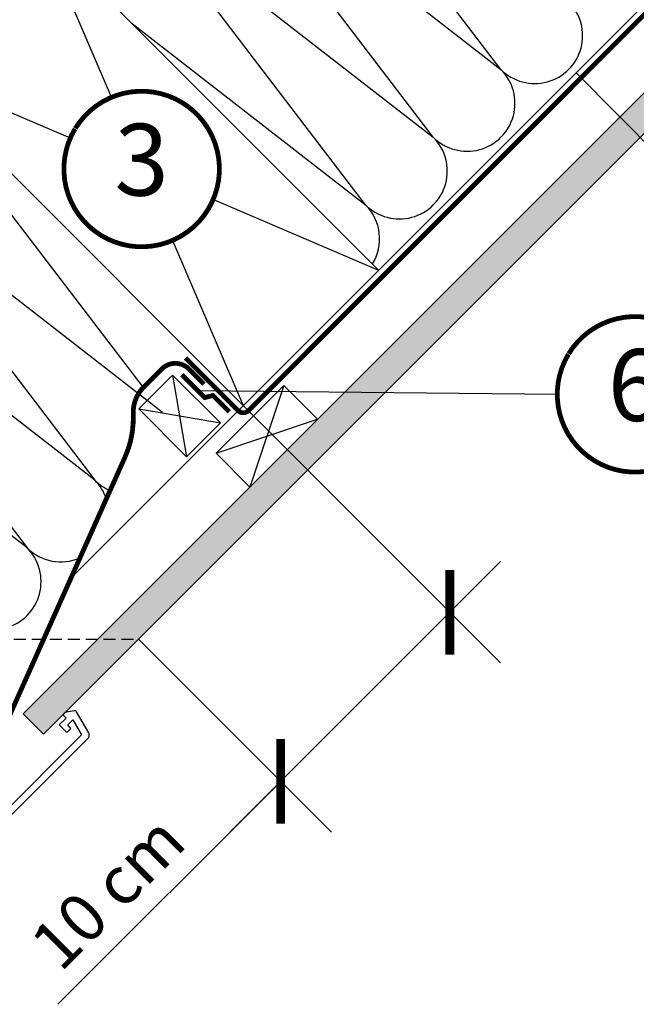
# Model space of a CAD drawing. Units: millimetres. Extents: x -1563 to 5746, y -2306 to 3959.
# Drawn here: x 1670 to 1927, y 1041 to 1453 of the extents above; entities that cross this region are included whole.
import ezdxf
from ezdxf.enums import TextEntityAlignment as Align

# ---------------------------------------------------------------- set-up
doc = ezdxf.new("R2010")
doc.units = ezdxf.units.MM
doc.header["$LTSCALE"] = 20
doc.header["$MEASUREMENT"] = 0
for name, pattern in [('AUSGEZOGEN', [0]), ('VERDECKT', [0.375, 0.25, -0.125]), ('VERDECKT2', [0.1875, 0.125, -0.0625])]:
    doc.linetypes.add(name, pattern=pattern)
doc.layers.get('0').update_dxf_attribs({"plot": 0})
for name, color, linetype in [('KOTY POPISY', 1, 'Continuous'), ('KRYTINA', 8, 'AUSGEZOGEN'), ('LEMOVANI', 4, 'Continuous'), ('OSTENI', 2, 'Continuous'), ('SKLADBA STRECHY', 7, 'Continuous'), ('SRAFY', 8, 'Continuous')]:
    doc.layers.add(name, color=color, linetype=linetype)
doc.layers.get('0').off()
doc.styles.add('Verdana', font='verdana.ttf')
doc.dimstyles.new('Standard_Detail_M_10', dxfattribs={"dimtxt": 20, "dimasz": 25, "dimexe": 30, "dimexo": 0, "dimgap": 8, "dimtad": 1, "dimdec": 0, "dimdsep": 46, "dimtxsty": 'Verdana', "dimblk": 'ARCHTICK', "dimcen": 5, "dimdle": 30, "dimclrd": 256, "dimclre": 256, "dimclrt": 256, "dimadec": 0, "dimazin": 0, "dimtfac": 1, "dimtdec": 0, "dimtmove": 1, "dimatfit": 3, "dimldrblk": 'ARCHTICK', "dimfxl": 1, "dimtolj": 1, "dimtzin": 0, "dimlwd": -1, "dimarcsym": 0})

# ---------------------------------------------------------------- blocks, each defined once
blk = doc.blocks.new('Ziegel_Hoch_laengs_2_unten')
at = {"layer": 'KRYTINA'}
h = blk.add_hatch(color=256, dxfattribs=at)
h.dxf.hatch_style = 1
h.paths.add_polyline_path([(-317.1180799975214, -315.4598221289599, -0.3788648489500137), (-313.1440483679367, -315.5753457212481), (-305.4350815497272, -322.8056834310357, 0.320101309203396), (-303.1330320090801, -323.1155049046458), (-296.0609369228428, -319.3813247106494), (-288.3819882957407, -312.975565740604), (-306.6384013603711, -291.090562153362), (-612.9048122599913, -546.5772054575841), (-613.7959353388396, -547.5612282548789, 0.2967390209296639), (-617.078484419399, -568.0267124515146), (-610.8977368968768, -582.017364287226), (-598.1266104716942, -571.3637238439286, 0.198913903209605), (-597.0605188908046, -569.3301059113514), (-595.7455686556979, -554.7830128816377, -0.3873854599036763), (-592.7646845769833, -552.0530926283808), (-579.7569371192482, -552.0905807493576, 0.3625006154230386), (-576.8109620622713, -549.6200448671416), (-576.1845005409292, -546.1263257277787, -0.3639671704155591), (-562.3789324694519, -534.5793769150774), (-557.4736022364835, -534.5935116479409, 0.3138716756598038), (-554.6644297036712, -532.6277013497149), (-545.5249949662074, -507.7409705540932, -0.13165227740679), (-542.5437326085007, -503.5093151539042)])
h = blk.add_hatch(color=256, dxfattribs=at)
h.dxf.hatch_style = 1
h.paths.add_polyline_path([(-543.3922499772148, -541.7339921086551, -0.3788648489500139), (-539.41821834763, -541.8495157009434), (-531.7092515294207, -549.079853410731, 0.3201013092034036), (-529.4072019887735, -549.389674884341), (-522.335106902536, -545.6554946903445), (-514.6561582754341, -539.2497357202992), (-532.9125713400645, -517.3647321330573), (-839.1789822396848, -772.8513754372796), (-840.070105318533, -773.8353982345742, 0.2967390209296932), (-843.3526543990915, -794.3008824312119), (-837.1719068765702, -808.2915342669212), (-824.4007804513876, -797.6378938236238, 0.198913903209605), (-823.334688870498, -795.6042758910467), (-822.0197386353913, -781.0571828613329, -0.3873854599036763), (-819.0388545566767, -778.327262608076), (-806.0311070989416, -778.3647507290528, 0.3625006154230386), (-803.0851320419647, -775.8942148468368), (-802.4586705206226, -772.400495707474, -0.3639671704155591), (-788.6531024491453, -760.8535468947726), (-783.7477722161769, -760.8676816276361, 0.3138716756598038), (-780.9385996833646, -758.9018713294101), (-771.7991649459008, -734.0151405337884, -0.1316522774067902), (-768.8179025881942, -729.7834851335995)])
for p, q in [((-317.3353191787969, -278.2675566703065), (-306.6384013603711, -291.090562153362)), ((-306.6384013603711, -291.090562153362), (-612.9049059971569, -546.5772836528838)), ((-288.3819882957407, -312.975565740604), (-306.6384013603711, -291.090562153362)), ((-317.1180814197128, -315.4598233153486), (-542.5437326085005, -503.5093151539038)), ((-305.4350815497271, -322.8056834310353), (-313.1440483679369, -315.5753457212484)), ((-288.3819882957407, -312.975565740604), (-296.0609369228432, -319.3813247106498)), ((-303.1330320090801, -323.1155049046461), (-296.0609369228448, -319.3813247106505)), ((-410.9332335990696, -323.8006318422731), (-636.4606625598617, -511.9350264334878)), ((-543.6094891584903, -504.5417266500017), (-532.9125713400645, -517.3647321330573)), ((-545.5250135053495, -507.7409600342205), (-554.6643873522764, -532.6277576589875)), ((-636.4611231121571, -511.9354106250146), (-637.6347541027683, -513.2312727354395)), ((-532.9125713400645, -517.3647321330573), (-839.1790759768503, -772.851453632579)), ((-514.6561582754341, -539.2497357202992), (-532.9125713400645, -517.3647321330573)), ((-557.489199702625, -534.5934667037666), (-562.360704433811, -534.5794294392506)), ((-543.3922513994062, -541.7339932950438), (-768.8179025881939, -729.783485133599)), ((-637.6039374838169, -550.0033090303803), (-641.9722192552633, -540.1155293804079)), ((-531.7092515294205, -549.0798534107305), (-539.4182183476303, -541.8495157009436)), ((-514.6561582754341, -539.2497357202992), (-522.3351069025366, -545.655494690345)), ((-612.9048122599911, -546.5772054575839), (-613.7965362751888, -547.5617560787098)), ((-576.1813121679418, -546.108544460534), (-576.8109073908743, -549.6199553006529)), ((-529.4072019887735, -549.3896748843413), (-522.3351069025382, -545.6554946903457)), ((-637.4060314879887, -550.2404967071689), (-862.7347388023893, -738.2091182178835)), ((-637.603977789817, -550.0032082086752), (-610.8977368968767, -582.0173642872259)), ((-597.0604957722878, -569.3301258019444), (-595.7455922330428, -554.7829980671333)), ((-579.7725331461636, -552.0905358018565), (-592.7490885499924, -552.0531375758821)), ((-610.8977368968767, -582.0173642872262), (-617.0930276635233, -567.9937925717811)), ((-598.1266104716944, -571.3637238439285), (-610.8978306340425, -582.0174424825257)), ((-771.7991834850429, -734.0151300139157), (-780.9385573319698, -758.9019276386828)), ((-862.7351993546847, -738.2095024094103), (-863.9088303452959, -739.5053645198352)), ((-783.7633696823184, -760.8676366834618), (-788.6348744135043, -760.8535994189458)), ((-863.8780137263445, -776.277400814776), (-868.2462954977909, -766.3896211648037)), ((-839.1789822396845, -772.8513754372791), (-840.0707062548822, -773.835926058405)), ((-802.4554821476352, -772.3827144402292), (-803.0850773705677, -775.8941252803481)), ((-863.8780540323446, -776.277299993071), (-837.1718131394043, -808.2914560716216)), ((-823.3346657519812, -795.6042957816396), (-822.0197622127362, -781.0571680468286)), ((-806.046703125857, -778.3647057815517), (-819.0232585296858, -778.3273075555774)), ((-837.1719068765701, -808.2915342669214), (-843.3671976432167, -794.2679625514763)), ((-824.4007804513878, -797.6378938236237), (-837.1720006137359, -808.2916124622209))]:
    blk.add_line(p, q, dxfattribs=at)
for centre, radius, start, end in [((-315.1963523065076, -317.7635067170906), 3.000000000000001, 46.83502857643008, 129.8347761037513), ((-304.0668789240133, -321.3469094338075), 2, 226.8350285764301, 297.8347761037629), ((-536.1379736384549, -511.1882637810065), 10, 129.8347660858369, 159.8347600904806), ((-619.1043554852292, -530.0130902147769), 25.00000000000001, 137.8355950380858, 203.8347840821897), ((-562.4010820304618, -548.5793593935289), 14.00000000000001, 89.83477407966011, 169.8348127335422), ((-557.4805384099948, -531.5935196663688), 3.000000000000001, 269.8347517678523, 339.8347650994203), ((-541.470522286201, -544.0376766967859), 3.000000000000001, 46.83502857643008, 129.8347761037513), ((-599.7134474293719, -560.3159738140696), 19.00000000000001, 137.8347754153688, 203.8347840821897), ((-579.7638718535334, -549.0905887644583), 3.000000000000001, 269.8347517678523, 349.8347904217284), ((-530.3410489037067, -547.6210794135027), 2, 226.8350285764301, 297.8347761037629), ((-592.7577498426224, -555.0530846132799), 3.000000000000001, 89.83474675889401, 174.8347844135461), ((-600.048338162708, -569.0600392557978), 3.000000000000001, 309.8347710948012, 354.8349943281708), ((-762.4121436181483, -737.4624337607017), 10, 129.8347660858369, 159.8347600904806), ((-845.3784317277568, -756.2871819991726), 25.00000000000001, 137.8355950380858, 203.8347840821897), ((-788.6752520101552, -774.8535293732241), 14.00000000000001, 89.83477407966011, 169.8348127335422), ((-783.7547083896882, -757.867689646064), 3.000000000000001, 269.8347517678523, 339.8347650994203), ((-825.9876174090653, -786.5901437937648), 19.00000000000001, 137.834775415364, 203.8347840821897), ((-806.0380418332268, -775.3647587441535), 3.000000000000001, 269.8347517678523, 349.8347904217284), ((-819.0319198223158, -781.3272545929751), 3.000000000000001, 89.83474675889401, 174.8347844135461), ((-826.3225081424014, -795.3342092354931), 3.000000000000001, 309.8347710948012, 354.8349943281708)]:
    blk.add_arc(centre, radius, start, end, dxfattribs=at)
blk = doc.blocks.new('Ziegel_Hoch_laengs_2_oben')
at = {"layer": 'LEMOVANI'}
blk.add_blockref('Ziegel_Hoch_laengs_2_unten', (895.900506417654, 895.5304018039227), dxfattribs=at)
blk = doc.blocks.new('Position_1_10')
at = {"layer": 'KOTY POPISY', "const_width": 2}
blk.add_lwpolyline([(-27.72584569558762, 16.95663529314379, -680.2406413038243), (-27.82507533244893, 16.79330767727834, 1.773395182032496)], format="xyb", dxfattribs=at)
at = {"layer": 'KOTY POPISY', "style": 'Verdana'}
blk.add_attdef('POS', text='', height=30, dxfattribs=at).set_placement((1.523403625469655e-11, 2.41016095969826e-11), align=Align.MIDDLE)
blk = doc.blocks.new('_ArchTick')
at = {"color": 0, "linetype": 'ByBlock', "const_width": 0.15}
blk.add_lwpolyline([(-0.5, -0.5), (0.5, 0.5)], dxfattribs=at)
blk = doc.blocks.new('*D71')
at = {"layer": 'Defpoints', "color": 0, "transparency": 16777216}
for p in [(1790.03318113441, 1264.436386625427), (1849.485144690027, 1204.98442306981), (1719.322503015758, 1193.725708506775)]:
    blk.add_point(p, dxfattribs=at)
at = {"layer": 'KOTY POPISY', "lineweight": -2, "transparency": 16777216}
for p, q in [((1790.03318113441, 1264.436386625427), (1870.698348125623, 1183.771219634214)), ((1719.322503015758, 1193.725708506775), (1799.987670006971, 1113.060541515562))]:
    blk.add_line(p, q, dxfattribs=at)
at = {"layer": 'KOTY POPISY', "transparency": 16777216}
for p, q in [((1757.561263135778, 1113.060541515562), (1870.698348125623, 1226.197626505407)), ((1685.663321451056, 1041.16259983084), (1778.774466571375, 1134.273744951158))]:
    blk.add_line(p, q, dxfattribs=at)
at = {"layer": 'KOTY POPISY', "transparency": 16777216, "xscale": 25, "yscale": 25, "zscale": 25}
for p, rotation in [((1849.485144690027, 1204.98442306981), 45), ((1778.774466571375, 1134.273744951158), 225)]:
    blk.add_blockref('_ArchTick', p, dxfattribs=dict(at, rotation=rotation))
at = {"layer": 'KOTY POPISY', "transparency": 16777216, "insert": (1706.453875433828, 1087.988360107614), "char_height": 20, "attachment_point": 5, "rotation": 45, "style": 'Verdana'}
blk.add_mtext('\\A1;10 cm', dxfattribs=at)

msp = doc.modelspace()

# ---------------------------------------------------------------- hatches: boundary and pattern name
at = {"layer": 'SRAFY'}
h = msp.add_hatch(dxfattribs=at)
h.set_pattern_fill('DOTS', color=256, scale=70, angle=44.99999999999999)
h.set_pattern_definition([(44.99999999999999, (0.1214524581232581, 0.1830730815599964), (-1.546796083845571, 4.640388251536718), [0, -4.375])])
h.paths.add_polyline_path([(1679.675474604534, 1154.078680095551), (1671.190193230296, 1162.563961469788), (2215.31384780053, 1706.687616040023), (2232.284410549006, 1706.687616040023)])

# ---------------------------------------------------------------- linework, layer by layer
at = {"layer": 'KOTY POPISY'}
for p, q in [((1902.217138262039, 1430.360459123226), (1961.165128997975, 1370.874221686163)), ((1894.380633953836, 1296.008774966033), (1744.263347771092, 1297.47829793995)), ((1763.163123449322, 1291.306444310516), (1790.03318113441, 1264.436386625427))]:
    msp.add_line(p, q, dxfattribs=at)
at = {"layer": 'KOTY POPISY', "linetype": 'VERDECKT'}
msp.add_line((1344.776316450113, 1193.725708506775), (1719.322503015758, 1193.725708506775), dxfattribs=at)
at = {"layer": 'OSTENI'}
msp.add_lwpolyline([(1662.562375177588, 1116.514581575797), (1698.214137989768, 1152.16634438798, 0.3394542588634029), (1698.531975234963, 1154.580557950351), (1693.480438781799, 1163.330075743519, 0.3217026890684646), (1692.417911176725, 1163.810579126934), (1688.583947506161, 1163.042272812308), (1687.66464044644, 1162.122965752589), (1689.078877948223, 1160.708728250804), (1686.250487238353, 1157.880337540936), (1689.43244786038, 1154.698376918909), (1691.076512127095, 1156.342441185622), (1689.786059919387, 1157.880379687786), (1691.926782648951, 1160.02110241735), (1695.550231509131, 1153.745099499289), (1661.148119293203, 1119.342987283365), (1659.026826260803, 1121.464280315765), (1662.562356794986, 1124.99981084995), (1660.794591527897, 1126.767576117042), (1657.259060993709, 1123.232045582858), (1651.602195280275, 1128.888911296292), (1649.480944394722, 1126.767660410739), (1659.733948052843, 1116.5145815758, 0.4142135623730909)], format="xyb", close=True, dxfattribs=at)
at = {"layer": 'SKLADBA STRECHY'}
for p, q in [((1671.190193230296, 1162.563961469788), (2215.31384780053, 1706.687616040023)), ((1679.675474604536, 1154.078680095552), (2232.284410549006, 1706.687616040023)), ((1691.148471510986, 1219.291792372181), (2178.544295178849, 1706.687616040023)), ((1678.310309706938, 1489.296343042749), (1819.731665944246, 1347.874986805436)), ((1621.741767212014, 1432.727800547823), (1763.163123449324, 1291.306444310511)), ((1621.741767212014, 1432.727800547823), (1763.163123449324, 1291.306444310515)), ((1751.780297726806, 1271.438337213761), (1780.064568974266, 1299.722608461222)), ((1780.064568974271, 1299.722608461218), (1794.206704598001, 1285.580472837486)), ((1751.780297726808, 1271.43833721376), (1765.922433350538, 1257.296201590028)), ((1679.675474604534, 1154.078680095551), (1671.190193230296, 1162.56396146979))]:
    msp.add_line(p, q, dxfattribs=at)
at = {"layer": 'SKLADBA STRECHY', "color": 7}
for p, q in [((1719.477244694412, 1289.90192329562), (1733.619380318142, 1304.044058919349)), ((1753.56929278174, 1284.094146455754), (1733.619380318142, 1304.044058919349)), ((1739.427157158009, 1269.952010832023), (1719.477244694412, 1289.90192329562))]:
    msp.add_line(p, q, dxfattribs=at)
at = {"layer": 'SKLADBA STRECHY', "color": 7, "linetype": 'AUSGEZOGEN'}
msp.add_line((1739.427157158009, 1269.952010832023), (1753.56929278174, 1284.094146455754), dxfattribs=at)
at = {"layer": 'SKLADBA STRECHY', "color": 3, "linetype": 'VERDECKT2', "const_width": 2}
for points in [[(1739.038374984188, 1311.188552118951), (1761.041803100898, 1289.18512396695, 0.4142135625963518), (1765.284443789633, 1289.185123965322), (2182.78693586586, 1706.687616040023)], [(1307.214204010727, 1188.95642728439), (1314.67567228274, 1196.417895749627), (1323.15112996299, 1189.423389978738), (1367.829827385749, 1146.225639549332, 0.1989123850248838), (1378.436429823678, 1141.832240546999), (1643.567598935608, 1141.832240547, 0.2958487789677032), (1661.827580389789, 1153.673007905812), (1713.713056195591, 1269.790278685986, 0.1162241669080467), (1717.156803833016, 1287.812222589555, -0.210007630206052), (1721.536593528767, 1299.057628749186), (1729.093406135366, 1306.61444141438, -0.414213564129811), (1740.407114668279, 1306.614441448306), (1746.75317781736, 1300.268378264737)]]:
    msp.add_lwpolyline(points, format="xyb", dxfattribs=at)
msp.add_lwpolyline([(1737.475192077018, 1304.266453590935), (1747.076577677203, 1294.665068051697), (1750.447103015333, 1295.537183400684), (1757.302096131778, 1288.682190284238)], dxfattribs=at)
at = {"layer": 'SRAFY'}
for p, q in [((1870.852853771036, 1431.719136983514), (1776.477600808327, 1555.233901749551)), ((1748.193329560864, 1526.949630502088), (1870.852853771036, 1431.719136983514)), ((1842.568582523576, 1403.434865736052), (1748.193329560864, 1526.949630502088)), ((1814.284311276113, 1375.150594488593), (1719.909058313401, 1498.665359254627)), ((1719.909058313401, 1498.665359254627), (1842.568582523576, 1403.434865736052)), ((1678.310309706938, 1489.296343042749), (1707.878300631789, 1420.304364218094)), ((1716.670831628746, 1450.935821120941), (1814.284311276113, 1375.150594488593)), ((1621.741767212014, 1432.727800547823), (1690.733746036668, 1403.159809622975)), ((1634.266760038602, 1412.660130828105), (1721.359029327441, 1298.877040910113)), ((1605.98248879117, 1384.375859580613), (1701.06484853506, 1260.153988033394)), ((1729.349119782494, 1288.438259280887), (1605.98248879114, 1384.375859580642)), ((1750.739687119598, 1377.442977730288), (1819.731665944248, 1347.874986805439)), ((1733.595132524474, 1360.298423135165), (1763.163123449324, 1291.306444310514)), ((1577.698217543768, 1356.091588333092), (1672.780577287659, 1231.869716785874)), ((1701.06484853506, 1260.153988033394), (1577.698217543707, 1356.09158833315)), ((1672.780577287659, 1231.869716785874), (1549.413946296305, 1327.807317085629)), ((1733.619380318144, 1304.044058919349), (1739.427157158009, 1269.952010832023)), ((1780.064568974271, 1299.722608461218), (1765.922433350536, 1257.296201590028)), ((1719.477244694412, 1289.90192329562), (1753.56929278174, 1284.094146455754)), ((1751.780297726808, 1271.43833721376), (1794.206704598001, 1285.580472837486))]:
    msp.add_line(p, q, dxfattribs=at)
for centre, radius, start, end in [((1884.994989394769, 1445.861272607245), 19.99999999999984, 225.0000000000967, 45.00000000009672), ((1856.710718147306, 1417.577001359784), 20.00000000000016, 225.0000000000967, 45.00000000009672), ((1828.426446899843, 1389.292730112323), 19.99999999999984, 225.0000000000967, 45.00000000009672), ((1800.142175652384, 1361.00845886486), 20.00000000000016, 328.1943411884488, 45.00000000009672), ((1686.922712911421, 1246.011852409571), 20.00000000000016, 18.36660872584235, 45.00000000009672), ((1715.206984158817, 1274.296123657097), 20.00000000000016, 225.0000000000967, 247.2819217738426), ((1658.63844166396, 1217.727581162108), 20.00000000000016, 225.0000000000967, 45.00000000009672), ((1686.922712911421, 1246.011852409571), 20.00000000000016, 225.0000000000967, 293.4796875193256)]:
    msp.add_arc(centre, radius, start, end, dxfattribs=at)

# ---------------------------------------------------------------- block references
at = {"layer": 'KOTY POPISY'}
for p, values in [((1720.664402186851, 1390.156559782446), {'POS': '3'}), ((1926.880633953797, 1296.008774965964), {'POS': '6'})]:
    msp.add_blockref('Position_1_10', p, dxfattribs=at).add_auto_attribs(values)
at = {"layer": 'KRYTINA'}
msp.add_blockref('Ziegel_Hoch_laengs_2_oben', (1302.927060795048, 1235.565054560945), dxfattribs=at)

# ---------------------------------------------------------------- dimensions: what is measured, and where the dimension line sits
at = {"layer": 'KOTY POPISY'}
dim = msp.add_linear_dim(base=(1849.485144690027, 1204.98442306981), p1=(1719.322503015758, 1193.725708506775), p2=(1790.03318113441, 1264.436386625427), angle=45.00000000000009, text='10 cm', dimstyle='Standard_Detail_M_10', dxfattribs=at)
dim.commit()
dim.dimension.update_dxf_attribs({"geometry": '*D71', "text_midpoint": (1707.850367738217, 1086.591867803226), "dimtype": 161})

doc.saveas('drawing.dxf')
